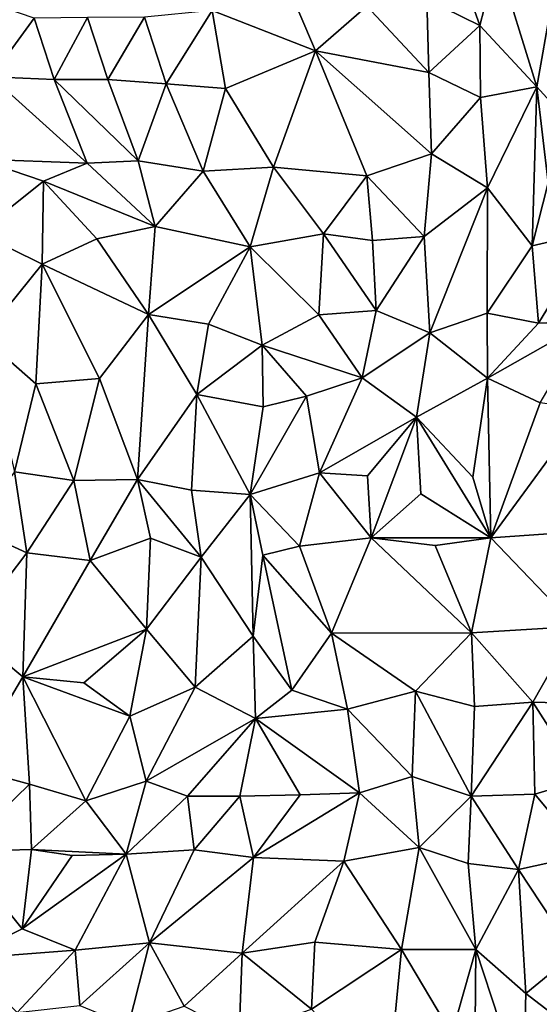
# Model space of a CAD drawing. Units: metres. Extents: x -190 to 195, y -163 to 165.
# Drawn here: x -96 to -89, y -92 to -77 of the extents above; entities that cross this region are included whole.
import ezdxf

# ---------------------------------------------------------------- set-up
doc = ezdxf.new("R2010")
doc.units = ezdxf.units.M

msp = doc.modelspace()

# ---------------------------------------------------------------- linework, layer by layer
for points in [[(-90.258427, -77.159095, -643.135577), (-89.46949, -77.548667, -643.487249), (-89.991429, -76.086421, -643.332716)], [(-89.46949, -77.548667, -643.487249), (-89.217323, -76.554681, -643.568934), (-89.991429, -76.086421, -643.332716)], [(-93.430589, -77.323661, -643.053742), (-91.902061, -77.921475, -643.252362), (-92.615912, -76.252708, -643.091095)], [(-91.902061, -77.921475, -643.252362), (-91.143239, -77.261864, -643.318688), (-92.615912, -76.252708, -643.091095)], [(-88.626676, -78.456771, -643.585395), (-89.217323, -76.554681, -643.568934), (-89.46949, -77.548667, -643.487249)], [(-88.415635, -77.249319, -643.405704), (-89.217323, -76.554681, -643.568934), (-88.626676, -78.456771, -643.585395)], [(-96.707057, -77.221833, -643.054327), (-96.704774, -78.304819, -643.007102), (-96.068833, -77.437018, -643.363803)], [(-90.258427, -77.159095, -643.135577), (-91.143239, -77.261864, -643.318688), (-90.227584, -78.242276, -643.348767)], [(-89.46949, -77.548667, -643.487249), (-90.258427, -77.159095, -643.135577), (-90.227584, -78.242276, -643.348767)], [(-94.434049, -77.424096, -643.163656), (-94.113235, -78.412747, -643.079036), (-93.430589, -77.323661, -643.053742)], [(-93.430589, -77.323661, -643.053742), (-94.113235, -78.412747, -643.079036), (-93.238106, -78.478521, -643.157176)], [(-93.238106, -78.478521, -643.157176), (-91.902061, -77.921475, -643.252362), (-93.430589, -77.323661, -643.053742)], [(-91.143239, -77.261864, -643.318688), (-91.902061, -77.921475, -643.252362), (-90.227584, -78.242276, -643.348767)], [(-88.415635, -77.249319, -643.405704), (-88.626676, -78.456771, -643.585395), (-87.699335, -79.476115, -643.382939)], [(-95.771477, -78.348802, -643.281873), (-96.068833, -77.437018, -643.363803), (-96.704774, -78.304819, -643.007102)], [(-96.068833, -77.437018, -643.363803), (-95.771477, -78.348802, -643.281873), (-95.279693, -77.431046, -643.232466)], [(-95.771477, -78.348802, -643.281873), (-94.976557, -78.346143, -643.182589), (-95.279693, -77.431046, -643.232466)], [(-94.976557, -78.346143, -643.182589), (-94.434049, -77.424096, -643.163656), (-95.279693, -77.431046, -643.232466)], [(-94.976557, -78.346143, -643.182589), (-94.113235, -78.412747, -643.079036), (-94.434049, -77.424096, -643.163656)], [(-89.461223, -78.613683, -643.492047), (-89.46949, -77.548667, -643.487249), (-90.227584, -78.242276, -643.348767)], [(-89.46949, -77.548667, -643.487249), (-89.461223, -78.613683, -643.492047), (-88.626676, -78.456771, -643.585395)], [(-91.902061, -77.921475, -643.252362), (-93.238106, -78.478521, -643.157176), (-92.523502, -79.64218, -643.387727)], [(-91.145067, -79.771162, -643.374612), (-91.902061, -77.921475, -643.252362), (-92.523502, -79.64218, -643.387727)], [(-91.902061, -77.921475, -643.252362), (-90.185215, -79.449042, -643.251612), (-90.227584, -78.242276, -643.348767)], [(-90.185215, -79.449042, -643.251612), (-91.902061, -77.921475, -643.252362), (-91.145067, -79.771162, -643.374612)], [(-90.227584, -78.242276, -643.348767), (-90.185215, -79.449042, -643.251612), (-89.461223, -78.613683, -643.492047)], [(-96.890277, -79.525461, -643.030613), (-95.284446, -79.585167, -643.211404), (-96.704774, -78.304819, -643.007102)], [(-95.284446, -79.585167, -643.211404), (-95.771477, -78.348802, -643.281873), (-96.704774, -78.304819, -643.007102)], [(-94.976557, -78.346143, -643.182589), (-95.771477, -78.348802, -643.281873), (-94.529182, -79.548772, -643.262266)], [(-95.284446, -79.585167, -643.211404), (-94.529182, -79.548772, -643.262266), (-95.771477, -78.348802, -643.281873)], [(-94.529182, -79.548772, -643.262266), (-94.113235, -78.412747, -643.079036), (-94.976557, -78.346143, -643.182589)], [(-93.566914, -79.705486, -643.314062), (-94.113235, -78.412747, -643.079036), (-94.529182, -79.548772, -643.262266)], [(-94.113235, -78.412747, -643.079036), (-93.566914, -79.705486, -643.314062), (-93.238106, -78.478521, -643.157176)], [(-93.238106, -78.478521, -643.157176), (-93.566914, -79.705486, -643.314062), (-92.523502, -79.64218, -643.387727)], [(-88.626676, -78.456771, -643.585395), (-89.461223, -78.613683, -643.492047), (-89.35869, -79.949664, -643.610654)], [(-88.626676, -78.456771, -643.585395), (-89.35869, -79.949664, -643.610654), (-88.69475, -80.80897, -643.687784)], [(-88.461475, -79.873693, -643.641106), (-88.626676, -78.456771, -643.585395), (-88.69475, -80.80897, -643.687784)], [(-87.699335, -79.476115, -643.382939), (-88.626676, -78.456771, -643.585395), (-88.461475, -79.873693, -643.641106)], [(-89.461223, -78.613683, -643.492047), (-90.185215, -79.449042, -643.251612), (-89.35869, -79.949664, -643.610654)], [(-95.930449, -79.852983, -643.153821), (-96.890277, -79.525461, -643.030613), (-96.89214, -80.616536, -643.11102)], [(-96.890277, -79.525461, -643.030613), (-95.930449, -79.852983, -643.153821), (-95.284446, -79.585167, -643.211404)], [(-94.529182, -79.548772, -643.262266), (-95.284446, -79.585167, -643.211404), (-94.278787, -80.521913, -643.189436)], [(-93.566914, -79.705486, -643.314062), (-94.529182, -79.548772, -643.262266), (-94.278787, -80.521913, -643.189436)], [(-91.145067, -79.771162, -643.374612), (-90.296507, -80.672186, -643.485646), (-90.185215, -79.449042, -643.251612)], [(-90.185215, -79.449042, -643.251612), (-90.296507, -80.672186, -643.485646), (-89.35869, -79.949664, -643.610654)], [(-94.278787, -80.521913, -643.189436), (-95.284446, -79.585167, -643.211404), (-95.930449, -79.852983, -643.153821)], [(-92.869456, -80.824304, -643.312707), (-93.566914, -79.705486, -643.314062), (-94.278787, -80.521913, -643.189436)], [(-93.566914, -79.705486, -643.314062), (-92.869456, -80.824304, -643.312707), (-92.523502, -79.64218, -643.387727)], [(-92.523502, -79.64218, -643.387727), (-92.869456, -80.824304, -643.312707), (-91.786964, -80.629711, -643.204339)], [(-91.145067, -79.771162, -643.374612), (-92.523502, -79.64218, -643.387727), (-91.786964, -80.629711, -643.204339)], [(-95.949143, -81.080905, -643.389677), (-95.930449, -79.852983, -643.153821), (-96.89214, -80.616536, -643.11102)], [(-95.930449, -79.852983, -643.153821), (-95.949143, -81.080905, -643.389677), (-95.137819, -80.704715, -643.269358)], [(-94.278787, -80.521913, -643.189436), (-95.930449, -79.852983, -643.153821), (-95.137819, -80.704715, -643.269358)], [(-91.145067, -79.771162, -643.374612), (-91.786964, -80.629711, -643.204339), (-91.05963, -80.731581, -643.350842)], [(-90.296507, -80.672186, -643.485646), (-91.145067, -79.771162, -643.374612), (-91.05963, -80.731581, -643.350842)], [(-90.296507, -80.672186, -643.485646), (-90.213817, -82.097089, -643.617852), (-89.35869, -79.949664, -643.610654)], [(-89.365436, -81.802481, -643.66674), (-89.35869, -79.949664, -643.610654), (-90.213817, -82.097089, -643.617852)], [(-88.69475, -80.80897, -643.687784), (-89.35869, -79.949664, -643.610654), (-89.365436, -81.802481, -643.66674)], [(-88.69475, -80.80897, -643.687784), (-87.776316, -80.593813, -643.539528), (-88.461475, -79.873693, -643.641106)], [(-95.137819, -80.704715, -643.269358), (-94.376955, -81.825629, -643.399856), (-94.278787, -80.521913, -643.189436)], [(-94.376955, -81.825629, -643.399856), (-92.869456, -80.824304, -643.312707), (-94.278787, -80.521913, -643.189436)], [(-96.89214, -80.616536, -643.11102), (-96.826956, -82.167237, -643.407567), (-95.949143, -81.080905, -643.389677)], [(-95.949143, -81.080905, -643.389677), (-94.376955, -81.825629, -643.399856), (-95.137819, -80.704715, -643.269358)], [(-91.786964, -80.629711, -643.204339), (-92.869456, -80.824304, -643.312707), (-91.851911, -81.828619, -643.292826)], [(-91.786964, -80.629711, -643.204339), (-91.851911, -81.828619, -643.292826), (-91.00409, -81.766001, -643.334781)], [(-91.786964, -80.629711, -643.204339), (-91.00409, -81.766001, -643.334781), (-91.05963, -80.731581, -643.350842)], [(-91.05963, -80.731581, -643.350842), (-91.00409, -81.766001, -643.334781), (-90.296507, -80.672186, -643.485646)], [(-90.296507, -80.672186, -643.485646), (-91.00409, -81.766001, -643.334781), (-90.213817, -82.097089, -643.617852)], [(-88.69475, -80.80897, -643.687784), (-88.604296, -81.952002, -643.613161), (-87.776316, -80.593813, -643.539528)], [(-88.604296, -81.952002, -643.613161), (-87.86727, -81.924059, -643.670859), (-87.776316, -80.593813, -643.539528)], [(-92.869456, -80.824304, -643.312707), (-94.376955, -81.825629, -643.399856), (-93.48753, -81.968533, -643.532506)], [(-92.694988, -82.27788, -643.732231), (-92.869456, -80.824304, -643.312707), (-93.48753, -81.968533, -643.532506)], [(-92.694988, -82.27788, -643.732231), (-91.851911, -81.828619, -643.292826), (-92.869456, -80.824304, -643.312707)], [(-88.604296, -81.952002, -643.613161), (-88.69475, -80.80897, -643.687784), (-89.365436, -81.802481, -643.66674)], [(-96.826956, -82.167237, -643.407567), (-96.04446, -82.852267, -643.580922), (-95.949143, -81.080905, -643.389677)], [(-95.949143, -81.080905, -643.389677), (-96.04446, -82.852267, -643.580922), (-95.099979, -82.772016, -643.456139)], [(-95.949143, -81.080905, -643.389677), (-95.099979, -82.772016, -643.456139), (-94.376955, -81.825629, -643.399856)], [(-94.537741, -84.266633, -643.55039), (-94.376955, -81.825629, -643.399856), (-95.099979, -82.772016, -643.456139)], [(-94.537741, -84.266633, -643.55039), (-93.658278, -83.007559, -643.591148), (-94.376955, -81.825629, -643.399856)], [(-93.48753, -81.968533, -643.532506), (-94.376955, -81.825629, -643.399856), (-93.658278, -83.007559, -643.591148)], [(-91.212673, -82.760908, -643.550105), (-91.851911, -81.828619, -643.292826), (-92.694988, -82.27788, -643.732231)], [(-91.851911, -81.828619, -643.292826), (-91.212673, -82.760908, -643.550105), (-91.00409, -81.766001, -643.334781)], [(-91.00409, -81.766001, -643.334781), (-91.212673, -82.760908, -643.550105), (-90.213817, -82.097089, -643.617852)], [(-89.357448, -82.768699, -643.599706), (-89.365436, -81.802481, -643.66674), (-90.213817, -82.097089, -643.617852)], [(-89.365436, -81.802481, -643.66674), (-89.357448, -82.768699, -643.599706), (-88.604296, -81.952002, -643.613161)], [(-93.48753, -81.968533, -643.532506), (-93.658278, -83.007559, -643.591148), (-92.694988, -82.27788, -643.732231)], [(-87.86727, -81.924059, -643.670859), (-89.357448, -82.768699, -643.599706), (-88.57839, -83.132519, -643.77532)], [(-89.357448, -82.768699, -643.599706), (-87.86727, -81.924059, -643.670859), (-88.604296, -81.952002, -643.613161)], [(-96.04446, -82.852267, -643.580922), (-96.826956, -82.167237, -643.407567), (-96.356116, -84.153174, -643.747109)], [(-91.212673, -82.760908, -643.550105), (-90.410085, -83.34418, -643.794394), (-90.213817, -82.097089, -643.617852)], [(-90.410085, -83.34418, -643.794394), (-89.357448, -82.768699, -643.599706), (-90.213817, -82.097089, -643.617852)], [(-92.678894, -83.190541, -643.663189), (-92.694988, -82.27788, -643.732231), (-93.658278, -83.007559, -643.591148)], [(-92.694988, -82.27788, -643.732231), (-92.678894, -83.190541, -643.663189), (-92.039183, -83.031248, -643.653574)], [(-91.212673, -82.760908, -643.550105), (-92.694988, -82.27788, -643.732231), (-92.039183, -83.031248, -643.653574)], [(-92.039183, -83.031248, -643.653574), (-91.843902, -84.169036, -643.472835), (-91.212673, -82.760908, -643.550105)], [(-91.212673, -82.760908, -643.550105), (-91.843902, -84.169036, -643.472835), (-90.410085, -83.34418, -643.794394)], [(-89.57575, -84.2344, -643.80566), (-89.357448, -82.768699, -643.599706), (-90.410085, -83.34418, -643.794394)], [(-89.357448, -82.768699, -643.599706), (-89.57575, -84.2344, -643.80566), (-89.31109, -85.12883, -643.884216)], [(-89.357448, -82.768699, -643.599706), (-89.31109, -85.12883, -643.884216), (-88.57839, -83.132519, -643.77532)], [(-95.478531, -84.279811, -643.676437), (-96.04446, -82.852267, -643.580922), (-96.356116, -84.153174, -643.747109)], [(-96.04446, -82.852267, -643.580922), (-95.478531, -84.279811, -643.676437), (-95.099979, -82.772016, -643.456139)], [(-95.478531, -84.279811, -643.676437), (-94.537741, -84.266633, -643.55039), (-95.099979, -82.772016, -643.456139)], [(-94.537741, -84.266633, -643.55039), (-93.738675, -84.424193, -643.587727), (-93.658278, -83.007559, -643.591148)], [(-93.658278, -83.007559, -643.591148), (-93.738675, -84.424193, -643.587727), (-92.87302, -84.48844, -643.679231)], [(-92.678894, -83.190541, -643.663189), (-93.658278, -83.007559, -643.591148), (-92.87302, -84.48844, -643.679231)], [(-92.039183, -83.031248, -643.653574), (-92.678894, -83.190541, -643.663189), (-92.87302, -84.48844, -643.679231)], [(-91.843902, -84.169036, -643.472835), (-92.039183, -83.031248, -643.653574), (-92.87302, -84.48844, -643.679231)], [(-88.57839, -83.132519, -643.77532), (-89.31109, -85.12883, -643.884216), (-87.912017, -83.22599, -643.796057)], [(-91.843902, -84.169036, -643.472835), (-91.133509, -84.210559, -643.632733), (-90.410085, -83.34418, -643.794394)], [(-91.133509, -84.210559, -643.632733), (-91.080593, -85.127685, -643.646814), (-90.410085, -83.34418, -643.794394)], [(-90.344682, -84.476324, -643.76689), (-90.410085, -83.34418, -643.794394), (-91.080593, -85.127685, -643.646814)], [(-89.57575, -84.2344, -643.80566), (-90.410085, -83.34418, -643.794394), (-89.31109, -85.12883, -643.884216)], [(-90.344682, -84.476324, -643.76689), (-89.31109, -85.12883, -643.884216), (-90.410085, -83.34418, -643.794394)], [(-88.461212, -85.073078, -643.677999), (-87.912017, -83.22599, -643.796057), (-89.31109, -85.12883, -643.884216)], [(-96.356116, -84.153174, -643.747109), (-96.96692, -84.990391, -643.516182), (-96.174564, -85.349795, -643.63814)], [(-96.174564, -85.349795, -643.63814), (-95.478531, -84.279811, -643.676437), (-96.356116, -84.153174, -643.747109)], [(-91.843902, -84.169036, -643.472835), (-92.87302, -84.48844, -643.679231), (-92.142249, -85.255288, -643.714012)], [(-91.843902, -84.169036, -643.472835), (-92.142249, -85.255288, -643.714012), (-91.080593, -85.127685, -643.646814)], [(-91.133509, -84.210559, -643.632733), (-91.843902, -84.169036, -643.472835), (-91.080593, -85.127685, -643.646814)], [(-95.478531, -84.279811, -643.676437), (-96.174564, -85.349795, -643.63814), (-95.237689, -85.467461, -643.500322)], [(-94.537741, -84.266633, -643.55039), (-95.478531, -84.279811, -643.676437), (-95.237689, -85.467461, -643.500322)], [(-94.343977, -85.136839, -643.483113), (-94.537741, -84.266633, -643.55039), (-95.237689, -85.467461, -643.500322)], [(-93.59613, -85.417957, -643.468111), (-93.738675, -84.424193, -643.587727), (-94.537741, -84.266633, -643.55039)], [(-94.537741, -84.266633, -643.55039), (-94.343977, -85.136839, -643.483113), (-93.59613, -85.417957, -643.468111)], [(-93.738675, -84.424193, -643.587727), (-93.59613, -85.417957, -643.468111), (-92.87302, -84.48844, -643.679231)], [(-93.59613, -85.417957, -643.468111), (-92.827706, -86.586621, -643.7466), (-92.87302, -84.48844, -643.679231)], [(-92.683582, -85.38505, -643.736009), (-92.87302, -84.48844, -643.679231), (-92.827706, -86.586621, -643.7466)], [(-92.87302, -84.48844, -643.679231), (-92.683582, -85.38505, -643.736009), (-92.142249, -85.255288, -643.714012)], [(-91.080593, -85.127685, -643.646814), (-89.31109, -85.12883, -643.884216), (-90.344682, -84.476324, -643.76689)], [(-96.174564, -85.349795, -643.63814), (-96.96692, -84.990391, -643.516182), (-97.05474, -86.504389, -643.424594)], [(-89.31109, -85.12883, -643.884216), (-88.052006, -86.439714, -643.737793), (-88.461212, -85.073078, -643.677999)], [(-95.237689, -85.467461, -643.500322), (-94.404082, -86.481389, -643.369433), (-94.343977, -85.136839, -643.483113)], [(-93.59613, -85.417957, -643.468111), (-94.343977, -85.136839, -643.483113), (-94.404082, -86.481389, -643.369433)], [(-92.142249, -85.255288, -643.714012), (-91.669362, -86.538495, -643.709909), (-91.080593, -85.127685, -643.646814)], [(-91.669362, -86.538495, -643.709909), (-89.594228, -86.53454, -643.664698), (-91.080593, -85.127685, -643.646814)], [(-89.594228, -86.53454, -643.664698), (-90.134122, -85.242256, -643.758734), (-91.080593, -85.127685, -643.646814)], [(-90.134122, -85.242256, -643.758734), (-89.31109, -85.12883, -643.884216), (-91.080593, -85.127685, -643.646814)], [(-90.134122, -85.242256, -643.758734), (-89.594228, -86.53454, -643.664698), (-89.31109, -85.12883, -643.884216)], [(-89.31109, -85.12883, -643.884216), (-89.594228, -86.53454, -643.664698), (-88.052006, -86.439714, -643.737793)], [(-96.174564, -85.349795, -643.63814), (-97.05474, -86.504389, -643.424594), (-96.236079, -87.185805, -643.607702)], [(-96.174564, -85.349795, -643.63814), (-96.236079, -87.185805, -643.607702), (-95.237689, -85.467461, -643.500322)], [(-92.255358, -87.385982, -643.858641), (-92.683582, -85.38505, -643.736009), (-92.827706, -86.586621, -643.7466)], [(-92.683582, -85.38505, -643.736009), (-91.669362, -86.538495, -643.709909), (-92.142249, -85.255288, -643.714012)], [(-91.669362, -86.538495, -643.709909), (-92.683582, -85.38505, -643.736009), (-92.255358, -87.385982, -643.858641)], [(-96.236079, -87.185805, -643.607702), (-94.404082, -86.481389, -643.369433), (-95.237689, -85.467461, -643.500322)], [(-93.59613, -85.417957, -643.468111), (-94.404082, -86.481389, -643.369433), (-93.683867, -87.339969, -643.507973)], [(-93.59613, -85.417957, -643.468111), (-93.683867, -87.339969, -643.507973), (-92.827706, -86.586621, -643.7466)], [(-97.05474, -86.504389, -643.424594), (-97.029858, -88.533198, -643.443715), (-96.236079, -87.185805, -643.607702)], [(-96.236079, -87.185805, -643.607702), (-95.333079, -87.277396, -643.499256), (-94.404082, -86.481389, -643.369433)], [(-95.333079, -87.277396, -643.499256), (-94.649652, -87.770495, -643.441864), (-94.404082, -86.481389, -643.369433)], [(-94.404082, -86.481389, -643.369433), (-94.649652, -87.770495, -643.441864), (-93.683867, -87.339969, -643.507973)], [(-92.255358, -87.385982, -643.858641), (-91.429686, -87.667131, -643.8756), (-91.669362, -86.538495, -643.709909)], [(-91.669362, -86.538495, -643.709909), (-90.424399, -87.399128, -643.775683), (-89.594228, -86.53454, -643.664698)], [(-90.424399, -87.399128, -643.775683), (-91.669362, -86.538495, -643.709909), (-91.429686, -87.667131, -643.8756)], [(-90.424399, -87.399128, -643.775683), (-89.551127, -87.624621, -643.765288), (-89.594228, -86.53454, -643.664698)], [(-88.052006, -86.439714, -643.737793), (-89.594228, -86.53454, -643.664698), (-88.688984, -87.562181, -643.590085)], [(-88.688984, -87.562181, -643.590085), (-89.594228, -86.53454, -643.664698), (-89.551127, -87.624621, -643.765288)], [(-88.052006, -86.439714, -643.737793), (-88.688984, -87.562181, -643.590085), (-87.786562, -87.588548, -643.791558)], [(-92.792964, -87.805643, -643.791008), (-92.827706, -86.586621, -643.7466), (-93.683867, -87.339969, -643.507973)], [(-92.792964, -87.805643, -643.791008), (-92.255358, -87.385982, -643.858641), (-92.827706, -86.586621, -643.7466)], [(-97.029858, -88.533198, -643.443715), (-96.136205, -88.774816, -643.630826), (-96.236079, -87.185805, -643.607702)], [(-94.649652, -87.770495, -643.441864), (-96.236079, -87.185805, -643.607702), (-95.304059, -89.020185, -643.600401)], [(-96.236079, -87.185805, -643.607702), (-94.649652, -87.770495, -643.441864), (-95.333079, -87.277396, -643.499256)], [(-96.236079, -87.185805, -643.607702), (-96.136205, -88.774816, -643.630826), (-95.304059, -89.020185, -643.600401)], [(-93.683867, -87.339969, -643.507973), (-94.649652, -87.770495, -643.441864), (-94.409438, -88.73039, -643.745003)], [(-93.683867, -87.339969, -643.507973), (-94.409438, -88.73039, -643.745003), (-92.792964, -87.805643, -643.791008)], [(-92.255358, -87.385982, -643.858641), (-92.792964, -87.805643, -643.791008), (-91.429686, -87.667131, -643.8756)], [(-90.470617, -88.660325, -643.711697), (-90.424399, -87.399128, -643.775683), (-91.429686, -87.667131, -643.8756)], [(-90.424399, -87.399128, -643.775683), (-90.470617, -88.660325, -643.711697), (-89.60117, -88.951652, -643.903291)], [(-89.551127, -87.624621, -643.765288), (-90.424399, -87.399128, -643.775683), (-89.60117, -88.951652, -643.903291)], [(-88.688984, -87.562181, -643.590085), (-89.551127, -87.624621, -643.765288), (-89.60117, -88.951652, -643.903291)], [(-88.659535, -88.92447, -643.8743), (-88.688984, -87.562181, -643.590085), (-89.60117, -88.951652, -643.903291)], [(-87.95342, -88.709171, -643.895391), (-88.688984, -87.562181, -643.590085), (-88.659535, -88.92447, -643.8743)], [(-87.95342, -88.709171, -643.895391), (-87.786562, -87.588548, -643.791558), (-88.688984, -87.562181, -643.590085)], [(-92.792964, -87.805643, -643.791008), (-91.2511, -88.905883, -643.747116), (-91.429686, -87.667131, -643.8756)], [(-91.2511, -88.905883, -643.747116), (-90.470617, -88.660325, -643.711697), (-91.429686, -87.667131, -643.8756)], [(-94.649652, -87.770495, -643.441864), (-95.304059, -89.020185, -643.600401), (-94.409438, -88.73039, -643.745003)], [(-92.792964, -87.805643, -643.791008), (-94.409438, -88.73039, -643.745003), (-93.798436, -88.951833, -643.735373)], [(-93.798436, -88.951833, -643.735373), (-93.021937, -88.954539, -643.759816), (-92.792964, -87.805643, -643.791008)], [(-93.021937, -88.954539, -643.759816), (-92.132075, -88.932465, -643.737308), (-92.792964, -87.805643, -643.791008)], [(-92.132075, -88.932465, -643.737308), (-91.2511, -88.905883, -643.747116), (-92.792964, -87.805643, -643.791008)], [(-97.160623, -89.770496, -643.48309), (-96.136205, -88.774816, -643.630826), (-97.029858, -88.533198, -643.443715)], [(-94.704871, -89.812781, -643.684278), (-94.409438, -88.73039, -643.745003), (-95.304059, -89.020185, -643.600401)], [(-94.409438, -88.73039, -643.745003), (-94.704871, -89.812781, -643.684278), (-93.798436, -88.951833, -643.735373)], [(-91.2511, -88.905883, -643.747116), (-90.371872, -89.7145, -643.681948), (-90.470617, -88.660325, -643.711697)], [(-90.470617, -88.660325, -643.711697), (-90.371872, -89.7145, -643.681948), (-89.60117, -88.951652, -643.903291)], [(-88.659535, -88.92447, -643.8743), (-87.912519, -89.819468, -644.13295), (-87.95342, -88.709171, -643.895391)], [(-96.136205, -88.774816, -643.630826), (-97.160623, -89.770496, -643.48309), (-96.105106, -89.739965, -643.572665)], [(-96.105106, -89.739965, -643.572665), (-95.304059, -89.020185, -643.600401), (-96.136205, -88.774816, -643.630826)], [(-96.105106, -89.739965, -643.572665), (-94.704871, -89.812781, -643.684278), (-95.304059, -89.020185, -643.600401)], [(-94.704871, -89.812781, -643.684278), (-93.698566, -89.746096, -643.610818), (-93.798436, -88.951833, -643.735373)], [(-93.698566, -89.746096, -643.610818), (-93.021937, -88.954539, -643.759816), (-93.798436, -88.951833, -643.735373)], [(-92.822828, -89.859785, -643.698589), (-93.021937, -88.954539, -643.759816), (-93.698566, -89.746096, -643.610818)], [(-93.021937, -88.954539, -643.759816), (-92.822828, -89.859785, -643.698589), (-92.132075, -88.932465, -643.737308)], [(-92.822828, -89.859785, -643.698589), (-91.2511, -88.905883, -643.747116), (-92.132075, -88.932465, -643.737308)], [(-92.822828, -89.859785, -643.698589), (-91.484002, -89.914329, -643.759523), (-91.2511, -88.905883, -643.747116)], [(-90.371872, -89.7145, -643.681948), (-91.2511, -88.905883, -643.747116), (-91.484002, -89.914329, -643.759523)], [(-90.371872, -89.7145, -643.681948), (-89.646551, -89.94813, -643.973521), (-89.60117, -88.951652, -643.903291)], [(-89.646551, -89.94813, -643.973521), (-88.896981, -90.038672, -644.223287), (-89.60117, -88.951652, -643.903291)], [(-88.896981, -90.038672, -644.223287), (-88.659535, -88.92447, -643.8743), (-89.60117, -88.951652, -643.903291)], [(-88.659535, -88.92447, -643.8743), (-88.896981, -90.038672, -644.223287), (-87.912519, -89.819468, -644.13295)], [(-97.160623, -89.770496, -643.48309), (-96.244862, -90.914127, -643.75953), (-96.105106, -89.739965, -643.572665)], [(-96.105106, -89.739965, -643.572665), (-96.244862, -90.914127, -643.75953), (-95.503437, -89.832424, -643.630717)], [(-94.704871, -89.812781, -643.684278), (-96.105106, -89.739965, -643.572665), (-95.503437, -89.832424, -643.630717)], [(-94.361427, -91.124503, -643.659333), (-93.698566, -89.746096, -643.610818), (-94.704871, -89.812781, -643.684278)], [(-93.698566, -89.746096, -643.610818), (-94.361427, -91.124503, -643.659333), (-92.822828, -89.859785, -643.698589)], [(-90.371872, -89.7145, -643.681948), (-91.484002, -89.914329, -643.759523), (-90.632319, -91.222548, -643.811507)], [(-89.533194, -91.223441, -644.068674), (-90.371872, -89.7145, -643.681948), (-90.632319, -91.222548, -643.811507)], [(-89.533194, -91.223441, -644.068674), (-89.646551, -89.94813, -643.973521), (-90.371872, -89.7145, -643.681948)], [(-96.244862, -90.914127, -643.75953), (-97.160623, -89.770496, -643.48309), (-97.133175, -91.358235, -643.74702)], [(-96.244862, -90.914127, -643.75953), (-95.459752, -91.234063, -643.82507), (-94.704871, -89.812781, -643.684278)], [(-94.704871, -89.812781, -643.684278), (-95.503437, -89.832424, -643.630717), (-96.244862, -90.914127, -643.75953)], [(-94.704871, -89.812781, -643.684278), (-95.459752, -91.234063, -643.82507), (-94.361427, -91.124503, -643.659333)], [(-92.989323, -91.274967, -644.098462), (-92.822828, -89.859785, -643.698589), (-94.361427, -91.124503, -643.659333)], [(-92.989323, -91.274967, -644.098462), (-91.484002, -89.914329, -643.759523), (-92.822828, -89.859785, -643.698589)], [(-87.912519, -89.819468, -644.13295), (-88.896981, -90.038672, -644.223287), (-88.077107, -91.287348, -644.245493)], [(-91.484002, -89.914329, -643.759523), (-92.989323, -91.274967, -644.098462), (-91.914586, -91.112828, -643.968256)], [(-90.632319, -91.222548, -643.811507), (-91.484002, -89.914329, -643.759523), (-91.914586, -91.112828, -643.968256)], [(-89.533194, -91.223441, -644.068674), (-88.896981, -90.038672, -644.223287), (-89.646551, -89.94813, -643.973521)], [(-88.896981, -90.038672, -644.223287), (-89.533194, -91.223441, -644.068674), (-88.788429, -91.871896, -644.172716)], [(-88.896981, -90.038672, -644.223287), (-88.788429, -91.871896, -644.172716), (-88.077107, -91.287348, -644.245493)], [(-95.459752, -91.234063, -643.82507), (-96.244862, -90.914127, -643.75953), (-97.133175, -91.358235, -643.74702)], [(-95.459752, -91.234063, -643.82507), (-95.389096, -92.051749, -643.787315), (-94.361427, -91.124503, -643.659333)], [(-94.673456, -92.347182, -643.853058), (-94.361427, -91.124503, -643.659333), (-95.389096, -92.051749, -643.787315)], [(-94.673456, -92.347182, -643.853058), (-93.845998, -92.060403, -644.08175), (-94.361427, -91.124503, -643.659333)], [(-92.989323, -91.274967, -644.098462), (-94.361427, -91.124503, -643.659333), (-93.845998, -92.060403, -644.08175)], [(-91.914586, -91.112828, -643.968256), (-92.989323, -91.274967, -644.098462), (-91.963508, -92.106678, -644.058558)], [(-91.914586, -91.112828, -643.968256), (-91.963508, -92.106678, -644.058558), (-90.632319, -91.222548, -643.811507)], [(-95.459752, -91.234063, -643.82507), (-97.133175, -91.358235, -643.74702), (-96.318438, -92.153783, -643.834455)], [(-95.389096, -92.051749, -643.787315), (-95.459752, -91.234063, -643.82507), (-96.318438, -92.153783, -643.834455)], [(-92.989323, -91.274967, -644.098462), (-93.845998, -92.060403, -644.08175), (-93.03198, -92.473468, -644.210472)], [(-91.963508, -92.106678, -644.058558), (-92.989323, -91.274967, -644.098462), (-93.03198, -92.473468, -644.210472)], [(-91.963508, -92.106678, -644.058558), (-90.834578, -93.31669, -644.056979), (-90.632319, -91.222548, -643.811507)], [(-90.632319, -91.222548, -643.811507), (-90.834578, -93.31669, -644.056979), (-89.886372, -92.473328, -644.213584)], [(-89.886372, -92.473328, -644.213584), (-89.533194, -91.223441, -644.068674), (-90.632319, -91.222548, -643.811507)], [(-89.554546, -94.0229, -644.368561), (-89.533194, -91.223441, -644.068674), (-89.886372, -92.473328, -644.213584)], [(-89.533194, -91.223441, -644.068674), (-89.554546, -94.0229, -644.368561), (-88.831614, -93.35179, -644.096018)], [(-89.533194, -91.223441, -644.068674), (-88.831614, -93.35179, -644.096018), (-88.788429, -91.871896, -644.172716)], [(-88.788429, -91.871896, -644.172716), (-88.155961, -92.360425, -644.228459), (-88.077107, -91.287348, -644.245493)], [(-88.831614, -93.35179, -644.096018), (-88.155961, -92.360425, -644.228459), (-88.788429, -91.871896, -644.172716)]]:
    msp.add_3dface(points)

doc.saveas('drawing.dxf')
